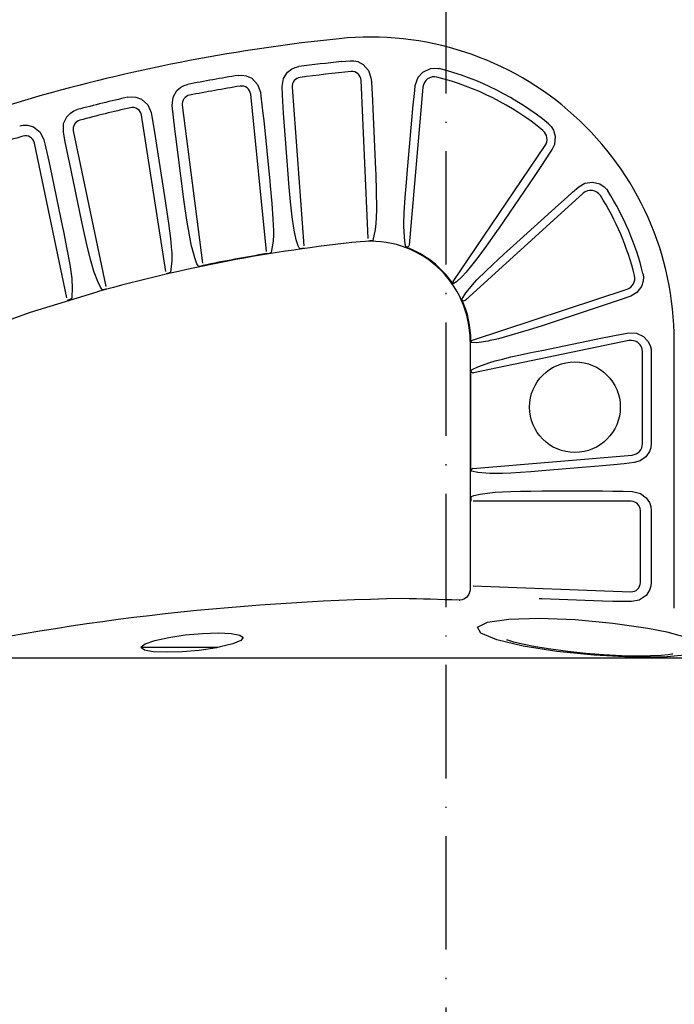
# Model space of a CAD drawing. Extents: x -162 to 322, y -148 to 537.
# Drawn here: x 71 to 129, y 230 to 317 of the extents above; entities that cross this region are included whole.
import ezdxf

# ---------------------------------------------------------------- set-up
doc = ezdxf.new("R2010")
doc.units = 0
doc.linetypes.add('GEN7', pattern=[15, 10, -2.5, 0, -2.5])
doc.layers.get('0').update_dxf_attribs({"linetype": 'CONTINUOUS'})
doc.layers.add('7', color=4, linetype='GEN7')

msp = doc.modelspace()

# ---------------------------------------------------------------- linework, layer by layer
at = {"color": 7, "linetype": 'CONTINUOUS'}
for p, q in [((99.1857, 312.8294), (99.9325, 312.9041)), ((101.538, 297.2378), (100.9105, 311.1802)), ((94.8156, 310.5777), (95.84, 296.5901)), ((106.3566, 310.5793), (105.1439, 296.6445)), ((92.5562, 296.0912), (91.1623, 309.9493)), ((85.1305, 308.9745), (86.9065, 295.0429)), ((101.9338, 308.6698), (102.1753, 303.3049)), ((104.9711, 302.9595), (105.4386, 308.3317)), ((83.6684, 294.3319), (81.5322, 308.0966)), ((92.31, 307.626), (92.8471, 302.2862)), ((94.493, 302.5318), (94.1007, 307.8891)), ((75.5171, 306.7169), (78.3931, 292.9978)), ((74.937, 292.0066), (72.0847, 305.6449)), ((82.8004, 305.8548), (83.624, 300.5482)), ((85.2433, 300.8984), (84.5634, 306.2313)), ((109.0194, 293.4502), (117.1336, 305.4194)), ((76.2665, 298.7097), (75.1647, 303.9655)), ((73.4647, 303.489), (74.5648, 298.2287)), ((116.1681, 302.7127), (113.0879, 298.1692)), ((120.4982, 301.2192), (110.1089, 291.796)), ((114.309, 296.5771), (118.3113, 300.2072)), ((110.7256, 288.253), (124.3676, 292.768)), ((121.9816, 291.2203), (116.7906, 289.5022)), ((116.8475, 287.3663), (122.2048, 288.4773)), ((110.5272, 288.1912), (110.5272, 266.3151)), ((110.5272, 288.1912), (110.5886, 288.1912)), ((110.5886, 288.0635), (110.5886, 288.1912)), ((124.5241, 288.2233), (110.8289, 285.3833)), ((112.2715, 288.2248), (112.0997, 288.1912)), ((128.5272, 264.6342), (128.5272, 288.1912)), ((125.7272, 279.134), (125.7272, 287.2441)), ((126.4961, 287.2441), (126.4961, 279.134)), ((110.5886, 276.736), (110.5886, 285.5786)), ((110.7713, 276.9348), (124.8125, 278.1377)), ((122.2068, 277.1922), (116.8475, 276.7331)), ((116.8475, 274.9658), (122.2068, 274.9658)), ((124.7272, 274.0564), (110.7757, 274.0564)), ((125.5374, 266.8875), (125.5374, 273.2462)), ((126.4961, 273.2462), (126.4961, 266.8875)), ((110.7757, 266.5995), (124.6968, 266.0779)), ((110.5839, 266.3151), (110.5839, 266.3151)), ((109.573, 265.3109), (109.5471, 265.3159)), ((109.5471, 265.3159), (109.5471, 265.3159)), ((116.6206, 265.4704), (116.8475, 265.4518)), ((122.2068, 265.2611), (116.8475, 265.4619)), ((116.8475, 265.4619), (116.8475, 265.4518)), ((88.1719, 261.1686), (81.4955, 261.1686)), ((88.2589, 261.1686), (88.1719, 261.1686)), ((145.8282, 260.232), (60.2068, 260.232))]:
    msp.add_line(p, q, dxfattribs=at)
for points in [[(99.9325, 312.9041), (100.253, 312.9046), (100.619, 312.8284), (101.0884, 312.5868), (101.5649, 312.0463), (101.7809, 311.3255)], [(93.9343, 310.6225), (94.0527, 311.3364), (94.4101, 311.8947), (94.767, 312.1759), (95.0927, 312.3225), (95.3988, 312.3915)], [(105.6873, 310.7339), (105.9393, 311.4555), (106.3471, 311.908), (107.0261, 312.2226), (107.381, 312.2589), (107.7057, 312.2259), (107.7855, 312.2078)], [(90.0703, 311.6139), (90.3844, 311.6352), (90.7581, 311.5826), (91.265, 311.3556), (91.7757, 310.8228), (92.0177, 310.1367)], [(101.7809, 311.3255), (101.8059, 310.9787), (101.8977, 309.4407), (101.9338, 308.6698)], [(84.2474, 308.9724), (84.3266, 309.6896), (84.6556, 310.2696), (84.9892, 310.5636), (85.3051, 310.7286), (85.5971, 310.8134)], [(92.0177, 310.1367), (92.0631, 309.7864), (92.2449, 308.2417), (92.31, 307.626)], [(94.1007, 307.8891), (94.0712, 308.288), (93.9716, 309.859), (93.9343, 310.6225)], [(105.4386, 308.3317), (105.4756, 308.73), (105.6369, 310.296), (105.6873, 310.7339)], [(72.7704, 309.8599), (67.971, 308.431), (63.9502, 307.0821), (60.6891, 305.8832), (58.1695, 304.8907), (56.1992, 304.0735), (52.987, 302.6616), (48.7331, 300.635), (43.4974, 297.8823), (37.3643, 294.2692)], [(80.3341, 309.6961), (80.6462, 309.7376), (81.0226, 309.709), (81.543, 309.5151), (82.0868, 309.0162), (82.3759, 308.3289)], [(74.6379, 306.6437), (74.6605, 307.368), (74.9397, 307.9674), (75.2591, 308.2965), (75.563, 308.4847), (75.8614, 308.5942)], [(82.3759, 308.3289), (82.4403, 307.9807), (82.7053, 306.4461), (82.8004, 305.8548)], [(84.5634, 306.2313), (84.5124, 306.628), (84.328, 308.1914), (84.2474, 308.9724)], [(70.7848, 307.1738), (71.0941, 307.2352), (71.4719, 307.2307), (72.0038, 307.0701), (72.578, 306.607), (72.915, 305.9199)], [(75.1647, 303.9655), (75.0825, 304.3569), (74.7749, 305.9007), (74.6379, 306.6437)], [(117.4272, 307.3487), (117.6602, 307.1161), (117.8723, 306.7862), (118.0306, 306.2471), (117.9581, 305.5206), (117.7706, 305.1233)], [(72.915, 305.9199), (72.9977, 305.5747), (73.3431, 304.0542), (73.4647, 303.489)], [(117.7706, 305.1233), (117.5873, 304.8374), (116.7527, 303.5716), (116.1681, 302.7127)], [(102.1753, 303.3049), (102.1913, 302.9052), (102.2371, 301.3318), (102.2495, 299.9642), (102.2263, 298.9207), (102.2145, 298.7243)], [(92.8471, 302.2862), (92.8872, 301.8882), (93.0286, 300.3205), (93.1251, 298.9554), (93.167, 297.9017), (93.1673, 297.7047)], [(94.9898, 297.9801), (94.9585, 298.1533), (94.8191, 299.1348), (94.6717, 300.4768), (94.5275, 302.0907), (94.493, 302.5318)], [(104.6815, 298.3132), (104.6815, 298.4947), (104.715, 299.4991), (104.7979, 300.8468), (104.9307, 302.511), (104.9711, 302.9595)], [(120.1119, 301.7864), (120.6365, 302.0956), (121.3156, 302.2045), (121.958, 302.0475), (122.3463, 301.795), (122.5601, 301.5717), (122.6653, 301.4235)], [(118.3113, 300.2072), (119.0761, 300.8881), (119.5497, 301.3024), (120.1119, 301.7864)], [(83.624, 300.5482), (83.6855, 300.153), (83.9117, 298.5952), (84.0821, 297.2366), (84.1814, 296.1838), (84.1925, 295.9863)], [(85.9859, 296.3783), (85.9453, 296.5495), (85.7529, 297.5221), (85.5331, 298.8543), (85.3018, 300.4581), (85.2433, 300.8984)], [(77.3638, 294.2652), (77.3098, 294.4327), (77.0411, 295.3869), (76.7166, 296.6973), (76.3592, 298.2777), (76.2665, 298.7097)], [(102.2145, 298.7243), (102.2023, 298.5678), (102.1488, 298.0229), (101.9321, 297.0648)], [(74.5648, 298.2287), (74.6471, 297.8372), (74.955, 296.2934), (75.197, 294.9449), (75.3522, 293.8956), (75.3739, 293.6979)], [(95.4697, 296.3635), (95.4467, 296.3951), (95.3499, 296.5871), (95.1804, 297.1224), (94.9898, 297.9801)], [(104.8743, 296.475), (104.8577, 296.5147), (104.7979, 296.7394), (104.7226, 297.3555), (104.6815, 298.3132)], [(113.0879, 298.1692), (112.8595, 297.8408), (111.9448, 296.5562), (111.1144, 295.4392), (110.4114, 294.5535), (110.2633, 294.3814)], [(93.1673, 297.7047), (93.1643, 297.5457), (93.1425, 296.9897), (92.9802, 295.9853)], [(101.5422, 297.0382), (101.6687, 297.0414), (101.7809, 297.0454), (101.8678, 297.051), (101.9205, 297.0589), (101.9321, 297.0648)], [(86.5518, 294.7926), (86.5271, 294.8226), (86.4203, 295.0084), (86.2223, 295.5328), (85.9859, 296.3783)], [(95.4697, 296.3635), (95.4998, 296.3577), (95.5716, 296.3596), (95.6765, 296.3688), (95.8019, 296.3836), (95.8676, 296.3924)], [(105.1439, 296.6445), (105.1269, 296.5794), (105.0893, 296.5236), (105.0355, 296.4835), (104.9716, 296.4637), (104.9049, 296.4661), (104.8743, 296.475)], [(110.9202, 293.3557), (111.1262, 293.575), (111.9483, 294.3917), (113.0484, 295.429), (113.8148, 296.1314), (114.309, 296.5771)], [(84.1925, 295.9863), (84.1982, 295.8271), (84.2065, 295.2696), (84.0991, 294.2541)], [(92.5885, 295.8942), (92.7184, 295.9169), (92.8332, 295.9399), (92.9208, 295.961), (92.9711, 295.9784), (92.9802, 295.9853)], [(86.5518, 294.7926), (86.582, 294.7887), (86.6534, 294.7953), (86.7572, 294.8112), (86.8812, 294.8341), (86.9469, 294.8474)], [(110.2633, 294.3814), (110.1573, 294.2611), (109.7799, 293.8503), (109.3102, 293.4031), (109.0202, 293.2248)], [(75.3739, 293.6979), (75.3879, 293.5389), (75.4257, 292.9814), (75.3725, 291.9573)], [(78.0549, 292.7256), (78.0279, 292.7539), (77.9063, 292.9317), (77.667, 293.4401), (77.3638, 294.2652)], [(83.7135, 294.1375), (83.8419, 294.1687), (83.9552, 294.1991), (84.0413, 294.226), (84.0905, 294.2466), (84.0991, 294.2541)], [(125.7705, 294.1424), (125.8169, 293.8376), (125.7975, 293.4646), (125.6462, 292.9949), (125.2409, 292.4694), (124.6912, 292.1457)], [(78.0549, 292.7256), (78.0856, 292.7237), (78.1566, 292.7349), (78.2596, 292.7574), (78.382, 292.7882), (78.4458, 292.8053)], [(109.7931, 291.8609), (109.8224, 291.933), (109.8631, 292.0124), (110.1551, 292.4441), (110.9202, 293.3557)], [(46.9486, 279.033), (50.6705, 281.263), (53.8857, 283.0424), (56.5604, 284.4243), (58.6692, 285.4532), (60.3446, 286.2337), (63.1267, 287.4596), (66.9113, 288.9913), (71.7344, 290.7253), (77.6325, 292.529)], [(74.9948, 291.8156), (75.1211, 291.8552), (75.2323, 291.8931), (75.3167, 291.9256), (75.3645, 291.9494), (75.3725, 291.9573)], [(124.6912, 292.1457), (123.7716, 291.8195), (122.175, 291.2831), (121.9816, 291.2203)], [(116.7906, 289.5022), (115.7416, 289.1724), (114.2208, 288.7211), (113.0128, 288.3947), (112.6179, 288.2992), (112.2715, 288.2248)], [(122.2048, 288.4773), (123.862, 288.7943), (124.2301, 288.8606), (124.4747, 288.9037)], [(124.4747, 288.9037), (125.2001, 288.8791), (125.8292, 288.5799), (126.2005, 288.1912)], [(110.7256, 288.253), (110.6877, 288.2359), (110.6363, 288.1929), (110.602, 288.1353), (110.5887, 288.0695), (110.5886, 288.0635)], [(112.0997, 288.1912), (111.1111, 288.0398), (110.6034, 288.0575), (110.5886, 288.0635)], [(126.2005, 288.1912), (126.399, 287.8047), (126.4821, 287.4599), (126.4961, 287.2441)], [(112.2715, 286.302), (112.742, 286.4388), (113.3645, 286.6003), (114.1158, 286.7808), (114.9682, 286.9734), (115.8901, 287.171), (116.8475, 287.3663)], [(110.5886, 285.5786), (110.632, 285.6159), (110.7041, 285.6666), (111.1873, 285.9081), (112.2715, 286.302)], [(110.5886, 285.5786), (110.5894, 285.5611), (110.6063, 285.4964), (110.6437, 285.4409), (110.6975, 285.4009), (110.7617, 285.3809), (110.8289, 285.3833)], [(126.4961, 279.134), (126.4669, 278.8231), (126.4546, 278.7644), (126.3412, 278.4326), (126.0347, 277.9834), (125.5189, 277.6143), (124.9813, 277.4628)], [(124.9813, 277.4628), (124.1178, 277.3685), (123.181, 277.2771), (122.2068, 277.1922)], [(112.2715, 276.5075), (111.195, 276.583), (110.6283, 276.7137), (110.5886, 276.736)], [(116.8475, 276.7331), (115.8901, 276.659), (114.9682, 276.597), (114.1158, 276.5494), (113.3645, 276.518), (112.742, 276.5038), (112.2715, 276.5075)], [(110.6031, 274.4558), (110.5931, 274.426), (110.5849, 274.3536), (110.5793, 274.2473), (110.5765, 274.1201), (110.5761, 274.0564)], [(110.6031, 274.4558), (110.6376, 274.4765), (110.8413, 274.5589), (111.3954, 274.6887), (112.2715, 274.8156)], [(112.2715, 274.8156), (112.742, 274.8578), (113.3645, 274.8947), (114.1158, 274.925), (114.9682, 274.9474), (115.8901, 274.9612), (116.8475, 274.9658)], [(122.2068, 274.9658), (123.1229, 274.9616), (124.0081, 274.9489), (124.8322, 274.9283)], [(124.8322, 274.9283), (125.5467, 274.7527), (126.0608, 274.3688), (126.3424, 273.9451), (126.4565, 273.6075), (126.4961, 273.2462)], [(126.4961, 266.8875), (126.4669, 266.5767), (126.356, 266.2188), (126.0521, 265.7554), (125.4437, 265.335), (124.7665, 265.2046)], [(110.5144, 266.3104), (110.5207, 266.2167), (110.4162, 265.8712), (110.2269, 265.6144), (110.0185, 265.4578), (109.8157, 265.3713), (109.6365, 265.3347), (109.5466, 265.3312)], [(116.8475, 265.4619), (116.7341, 265.4661), (116.6206, 265.4704)], [(124.7665, 265.2046), (123.9602, 265.2141), (123.0978, 265.2331), (122.2068, 265.2611)], [(127.8629, 262.5483), (129.9493, 261.9698), (131.0193, 261.3983), (130.9478, 260.897), (129.744, 260.5252), (127.5712, 260.324), (124.7011, 260.3109), (121.4566, 260.4828), (118.1771, 260.8205), (115.2054, 261.291), (112.8739, 261.8474), (111.4702, 262.4292), (111.1818, 262.9679), (112.0456, 263.397), (113.9393, 263.6645), (116.6243, 263.7408), (119.7967, 263.6196), (123.1103, 263.3183), (126.2107, 262.8728), (127.8629, 262.5483)], [(81.4955, 261.1686), (81.5064, 261.2268), (81.8646, 261.5003), (82.7018, 261.7883), (83.9293, 262.0561), (85.3962, 262.2699), (86.918, 262.4038), (88.3163, 262.4448), (89.4452, 262.3915), (90.1963, 262.2515), (90.4927, 262.0391), (90.2914, 261.7751), (89.5968, 261.4878), (88.4769, 261.211), (88.2589, 261.1686)], [(128.4035, 260.5879), (128.3267, 260.5726), (127.9779, 260.5229), (127.3691, 260.4673), (126.4472, 260.4234), (125.2562, 260.4108), (123.8638, 260.4405), (122.3273, 260.5169), (120.7281, 260.6395), (119.1406, 260.8033), (117.6326, 261.0016), (116.2735, 261.223), (115.1431, 261.4501), (114.3843, 261.6374), (113.9296, 261.7748), (113.7658, 261.8348), (113.7774, 261.829)], [(81.4955, 261.1686), (81.7937, 260.9557), (82.5705, 260.8156), (83.7262, 260.7658), (85.12, 260.8091), (86.6042, 260.9392), (88.1719, 261.1686)]]:
    msp.add_lwpolyline(points, dxfattribs=at)
msp.add_circle((119.7661, 282.3599), 4, dxfattribs=at)
for centre, radius, start, end in [((115.03, 159.2255), 156.45, 95.889247, 105.671173), ((101.7272, 288.1912), 26.8, 0, 95.889247), ((115.03, 159.2255), 154.4189, 95.889247, 97.303755), ((115.03, 159.2255), 153.4602, 95.612414, 97.303755), ((100.1011, 311.1437), 0.8102, 2.577223, 95.612414), ((101.7272, 288.1912), 24.7689, 50.664634, 75.842247), ((115.03, 159.2255), 154.4189, 99.301911, 100.988064), ((95.6237, 310.6369), 0.8102, 97.303755, 184.188345), ((107.3528, 310.4926), 1, 75.842247, 175.026527), ((101.7272, 288.1912), 24, 50.664634, 75.842247), ((115.03, 159.2255), 153.4602, 99.301911, 100.988064), ((90.3562, 309.8682), 0.8102, 5.743514, 99.301911), ((115.03, 159.2255), 154.4189, 102.984478, 104.69371), ((85.9342, 309.0769), 0.8102, 100.988064, 187.264548), ((115.03, 159.2255), 153.4602, 102.984478, 104.69371), ((80.7315, 307.9724), 0.8102, 8.821681, 102.984478), ((76.3101, 306.8832), 0.8102, 104.69371, 191.839513), ((116.3059, 305.9805), 1, 325.865457, 50.664634), ((108.8294, 179.9724), 131.8102, 106.651359, 108.604984), ((71.2917, 305.479), 0.8102, 11.812239, 106.651359), ((121.17, 300.4785), 1, 32.291653, 132.208605), ((101.7272, 288.1912), 24.7689, 13.902295, 32.291653), ((101.7272, 288.1912), 24, 13.902295, 32.291653), ((101.7272, 288.1912), 8.8, 0, 95.889247), ((115.03, 159.2255), 138.45, 95.889247, 105.671173), ((101.7272, 288.1912), 8.8615, 34.612895, 69.19775), ((115.03, 159.2255), 138.499, 99.324966, 101.69884), ((124.0534, 293.7174), 1, 288.312645, 13.902295), ((109.1845, 293.3381), 0.1996, 145.831939, 214.602974), ((109.9746, 291.9433), 0.1994, 204.403495, 312.356133), ((101.7272, 288.1912), 8.8615, 0, 24.464113), ((124.7272, 287.2441), 1, 0, 101.715491), ((124.7272, 279.134), 1, 274.896296, 0), ((110.7882, 276.736), 0.1996, 94.843742, 180), ((124.7272, 273.2462), 0.8102, 0, 90), ((124.7272, 266.8875), 0.8102, 267.854261, 0), ((108.4376, 42.3582), 223.1484, 91.004085, 102.482269), ((100.6168, 42.3582), 223.1484, 87.706322, 88.995915)]:
    msp.add_arc(centre, radius, start, end, dxfattribs=at)
at = {"layer": '7'}
msp.add_line((108.404, 174.1246), (108.404, 319.9), dxfattribs=at)

doc.saveas('drawing.dxf')
